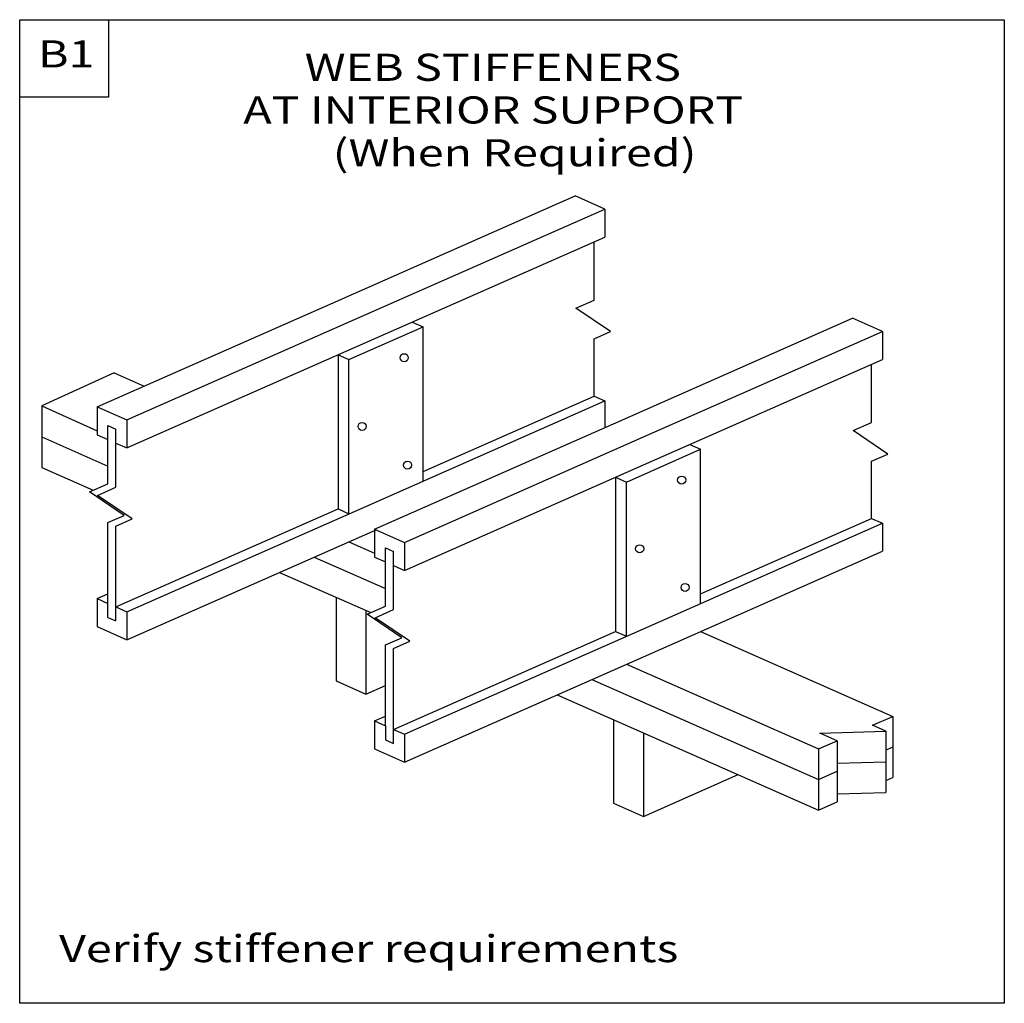
# Model space of a CAD drawing. Units: millimetres. Extents: x 0 to 145, y 0 to 145.
import ezdxf
from ezdxf.enums import TextEntityAlignment as Align

# ---------------------------------------------------------------- set-up
doc = ezdxf.new("R2010")
doc.units = ezdxf.units.MM
doc.header["$MEASUREMENT"] = 0
doc.layers.get('0').update_dxf_attribs({"lineweight": 35})
doc.layers.add('TEXT', color=7, linetype='Continuous', lineweight=35)
doc.styles.add('Arial', font='ARIAL.TTF')

# ---------------------------------------------------------------- blocks, each defined once
blk = doc.blocks.new('GROUP_0_0edcb67b-2a09-428a-91c8-9c68ba908b1d')
at = {"color": 7, "linetype": 'Continuous', "lineweight": 25, "ltscale": 12}
for points in [[(0, 0), (0, 145.098), (145.2132, 145.098), (145.2132, 0)], [(0, 133.6872), (0, 145.098), (13.1028, 145.098), (13.1028, 133.6872)]]:
    blk.add_lwpolyline(points, close=True, dxfattribs=at)

msp = doc.modelspace()

# ---------------------------------------------------------------- linework, layer by layer
at = {"color": 7, "linetype": 'Continuous', "lineweight": 25, "ltscale": 12}
for p, q in [((46.66, 103.55), (81.91, 119.1)), ((86.32, 117.16), (81.91, 119.1)), ((51.07, 101.61), (86.32, 117.16)), ((86.32, 117.16), (86.32, 113.03)), ((51.07, 97.48), (86.32, 113.03)), ((84.71, 103.74), (84.71, 112.32)), ((11.41, 88), (46.66, 103.55)), ((82, 102.55), (84.71, 103.74)), ((87.11, 99.08), (82, 102.55)), ((15.81, 86.05), (51.07, 101.61)), ((57.89, 100.49), (59.5, 99.78)), ((87.58, 85.5), (122.84, 101.05)), ((127.24, 99.11), (122.84, 101.05)), ((84.71, 98.02), (87.11, 99.08)), ((91.99, 83.55), (127.24, 99.11)), ((127.24, 99.11), (127.24, 94.98)), ((15.81, 81.93), (51.07, 97.48)), ((84.71, 89.57), (84.71, 98.02)), ((46.95, 95.66), (48.56, 94.95)), ((91.99, 79.42), (127.24, 94.98)), ((13.93, 93), (18.34, 91.06)), ((125.64, 85.69), (125.64, 94.27)), ((51.07, 73.31), (86.32, 88.86)), ((59.5, 78.45), (84.71, 89.57)), ((84.71, 89.57), (86.32, 88.86)), ((86.32, 88.86), (86.32, 84.94)), ((3.28, 88.14), (11.41, 84.47)), ((11.41, 88), (11.41, 83.87)), ((11.41, 88), (15.81, 86.06)), ((15.81, 86.06), (15.81, 81.93)), ((122.92, 84.49), (125.64, 85.69)), ((13.02, 76.65), (13.02, 85.22)), ((13.02, 85.22), (14.2, 84.7)), ((14.2, 76.13), (14.2, 84.7)), ((52.33, 69.95), (87.58, 85.5)), ((128.03, 81.02), (122.92, 84.49)), ((3.28, 83.54), (13.02, 79.24)), ((11.41, 83.87), (13.02, 83.16)), ((56.74, 68), (91.99, 83.55)), ((14.2, 82.64), (15.81, 81.93)), ((98.81, 82.43), (100.42, 81.72)), ((125.63, 79.96), (128.03, 81.02)), ((125.63, 71.52), (125.63, 79.96)), ((3.28, 79.03), (10.85, 75.69)), ((56.74, 63.87), (91.99, 79.42)), ((87.87, 77.61), (89.49, 76.9)), ((10.31, 75.45), (13.02, 76.65)), ((11.49, 74.93), (14.2, 76.13)), ((15.41, 71.98), (10.31, 75.45)), ((16.59, 71.46), (11.49, 74.93)), ((14.2, 58.47), (46.95, 72.92)), ((15.81, 57.76), (51.07, 73.31)), ((46.95, 72.92), (48.56, 72.2)), ((13.01, 70.92), (15.41, 71.98)), ((14.19, 70.4), (16.59, 71.46)), ((100.42, 60.4), (125.63, 71.52)), ((125.63, 71.52), (127.24, 70.81)), ((13.02, 56.92), (13.01, 70.92)), ((14.2, 56.4), (14.19, 70.4)), ((15.81, 53.63), (52.57, 69.84)), ((52.33, 69.95), (52.33, 65.82)), ((52.33, 69.95), (56.74, 68)), ((91.99, 55.26), (127.24, 70.81)), ((127.24, 70.81), (127.24, 66.68)), ((48.56, 68.08), (52.33, 66.41)), ((53.94, 58.59), (53.94, 67.17)), ((53.94, 67.17), (55.12, 66.65)), ((56.74, 68), (56.74, 63.87)), ((43.45, 65.82), (53.94, 61.19)), ((52.33, 65.82), (53.94, 65.11)), ((55.12, 58.07), (55.12, 66.65)), ((91.99, 51.13), (127.24, 66.68)), ((55.12, 64.58), (56.74, 63.87)), ((38.34, 63.56), (51.77, 57.64)), ((11.41, 59.7), (13.02, 60.41)), ((11.41, 59.7), (13.02, 58.99)), ((11.41, 59.7), (11.41, 55.57)), ((46.66, 59.89), (46.66, 47.55)), ((14.2, 58.47), (15.81, 57.76)), ((51.23, 57.4), (53.94, 58.59)), ((13.02, 56.92), (14.2, 56.4)), ((15.81, 57.76), (15.81, 53.63)), ((56.34, 53.93), (51.23, 57.4)), ((52.41, 56.87), (55.12, 58.07)), ((57.52, 53.4), (52.41, 56.87)), ((11.41, 55.57), (15.81, 53.63)), ((56.74, 39.7), (91.99, 55.26)), ((53.94, 52.87), (56.34, 53.93)), ((55.12, 40.41), (87.87, 54.86)), ((87.87, 54.86), (89.49, 54.15)), ((100.42, 54.85), (128.79, 42.33)), ((53.94, 40.94), (53.94, 52.87)), ((55.12, 52.35), (57.52, 53.4)), ((55.12, 38.35), (55.12, 52.35)), ((56.74, 35.57), (91.99, 51.13)), ((89.49, 50.02), (117.82, 37.52)), ((46.66, 47.55), (51.07, 45.61)), ((51.07, 45.61), (53.94, 46.88)), ((84.37, 47.77), (117.82, 33.01)), ((79.26, 45.51), (117.82, 28.5)), ((52.33, 41.65), (53.94, 42.36)), ((125.78, 41.01), (128.79, 42.33)), ((127.14, 43.06), (127.24, 43.11)), ((128.79, 42.33), (128.79, 33.31)), ((52.33, 41.65), (53.94, 40.94)), ((52.33, 41.65), (52.33, 37.52)), ((87.58, 41.84), (87.58, 29.5)), ((127.75, 40.13), (125.78, 41.01)), ((55.12, 40.41), (56.74, 39.7)), ((56.74, 39.7), (56.74, 35.57)), ((56.74, 39.7), (56.74, 35.57)), ((118, 39.87), (127.75, 40.13)), ((120.57, 38.74), (118, 39.87)), ((127.75, 40.13), (127.75, 31.11)), ((53.94, 38.87), (55.12, 38.35)), ((117.82, 37.52), (120.57, 38.74)), ((120.57, 38.74), (120.57, 29.71)), ((127.75, 37.36), (128.79, 37.82)), ((52.33, 37.52), (56.74, 35.57)), ((117.82, 37.52), (117.82, 28.5)), ((120.57, 35.43), (127.75, 35.62)), ((91.99, 27.56), (105.97, 33.73)), ((117.82, 33.01), (120.57, 34.23)), ((127.75, 32.85), (128.79, 33.31)), ((120.57, 30.92), (127.75, 31.11)), ((87.58, 29.5), (91.99, 27.56)), ((117.82, 28.5), (120.57, 29.71))]:
    msp.add_line(p, q, dxfattribs=at)
at = {"layer": 'TEXT', "color": 7, "linetype": 'Continuous', "lineweight": 25, "ltscale": 12}
for p, q in [((48.56, 94.95), (59.5, 99.78)), ((59.5, 77.03), (59.5, 99.78)), ((46.95, 95.66), (46.95, 72.92)), ((48.56, 72.2), (48.56, 94.95)), ((13.93, 93), (3.28, 88.14)), ((3.28, 88.14), (3.28, 79.03)), ((89.49, 76.9), (100.42, 81.72)), ((100.42, 58.98), (100.42, 81.72)), ((87.87, 77.61), (87.87, 54.86)), ((89.49, 54.15), (89.49, 76.9)), ((51.07, 57.95), (51.07, 45.61)), ((53.94, 40.94), (53.94, 38.87)), ((91.99, 39.89), (91.99, 27.56))]:
    msp.add_line(p, q, dxfattribs=at)
for centre, radius in [((56.71, 95.24), 0.591), ((50.5, 85.1), 0.599), ((57.2, 79.39), 0.591), ((97.63, 77.19), 0.591), ((91.43, 67.05), 0.599), ((98.13, 61.34), 0.591)]:
    msp.add_circle(centre, radius, dxfattribs=at)

# ---------------------------------------------------------------- block references
at = {"color": 7, "linetype": 'ByBlock'}
msp.add_blockref('GROUP_0_0edcb67b-2a09-428a-91c8-9c68ba908b1d', (0, 0), dxfattribs=at)

# ---------------------------------------------------------------- texts
at = {"layer": 'TEXT', "color": 7, "lineweight": 25, "style": 'Arial', "width": 1.26}
for s, p in [('B1', (2.7, 136.8)), ('WEB STIFFENERS', (42.03, 134.82)), ('AT INTERIOR SUPPORT', (32.98, 128.53)), ('(When Required)', (46.17, 122.22))]:
    msp.add_text(s, height=4, dxfattribs=at).set_placement(p, align=Align.BOTTOM_LEFT)
msp.add_text('Verify stiffener requirements', height=4, dxfattribs=at).set_placement((5.81, 10.07), align=Align.TOP_LEFT)

doc.saveas('drawing.dxf')
